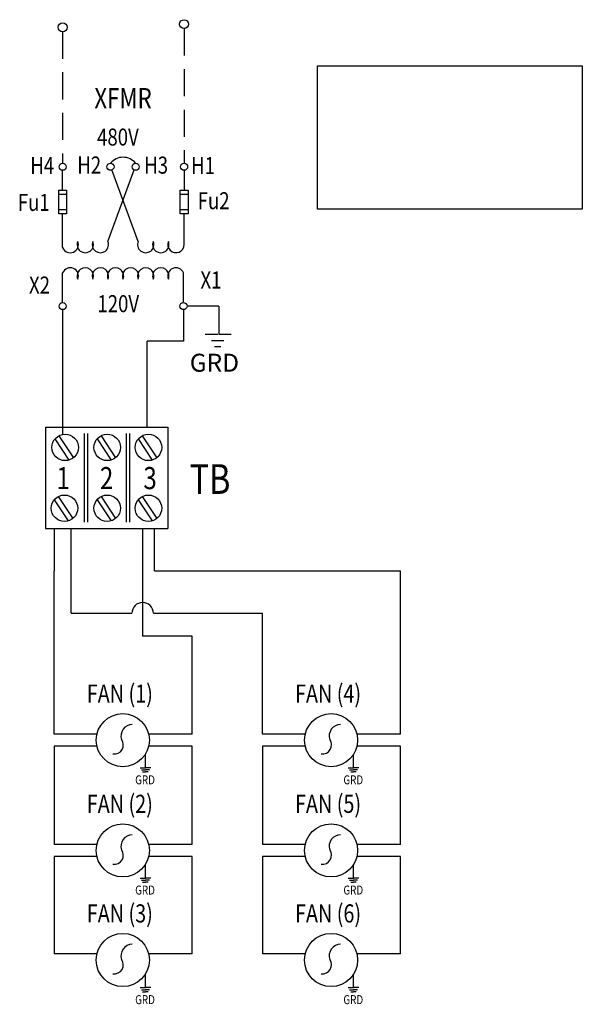
# Model space of a CAD drawing. Units: inches. Extents: x 1 to 43, y 0.5 to 83.2.
# Drawn here: x 13.7 to 24.1, y 65 to 83.2 of the extents above; entities that cross this region are included whole.
import ezdxf
from ezdxf.enums import TextEntityAlignment as Align

# ---------------------------------------------------------------- set-up
doc = ezdxf.new("R2010")
doc.units = ezdxf.units.IN
doc.header["$LTSCALE"] = 2
doc.header["$MEASUREMENT"] = 0
doc.linetypes.add('HIDDEN', pattern=[0.375, 0.25, -0.125])
doc.layers.get('0').update_dxf_attribs({"lineweight": 25})
doc.layers.add('Sketch Geometry (ANSI)', color=7, linetype='Continuous', lineweight=25)
doc.styles.add('SIMPLEX_203', font='ROMANS.shx')
doc.styles.add('Text Style186', font='arial.ttf', dxfattribs={"width": 0.8})
doc.styles.add('Text Style187', font='arial.ttf', dxfattribs={"width": 0.8})
doc.styles.add('Text Style188', font='arial.ttf', dxfattribs={"width": 0.8})
doc.styles.add('Text Style191', font='arial.ttf', dxfattribs={"width": 0.8})
doc.styles.add('Text Style192', font='arial.ttf', dxfattribs={"width": 0.8})
doc.styles.add('Text Style193', font='arial.ttf', dxfattribs={"width": 0.8})

msp = doc.modelspace()

# ---------------------------------------------------------------- linework, layer by layer
at = {"color": 7, "linetype": 'HIDDEN'}
for p, q in [((14.4733, 83.0212), (14.4733, 80.5899)), ((16.7175, 83.0794), (16.7175, 80.5899)), ((16.0018, 69.4132), (16.0018, 69.665)), ((19.85, 69.4132), (19.85, 69.665)), ((16.0018, 67.3754), (16.0018, 67.6272)), ((19.85, 67.3754), (19.85, 67.6272)), ((16.0018, 65.3493), (16.0018, 65.6011)), ((19.85, 65.3493), (19.85, 65.6011))]:
    msp.add_line(p, q, dxfattribs=at)
at = {"color": 7}
for p, q in [((14.4733, 80.0911), (14.4733, 80.4591)), ((15.3105, 79.1455), (15.7947, 80.4657)), ((15.8686, 79.1455), (15.3845, 80.4657)), ((16.7175, 80.4591), (16.7175, 80.0911)), ((14.4002, 80.0911), (14.4733, 80.0911)), ((14.4002, 79.6528), (14.4002, 80.0911)), ((14.4002, 80.018), (14.5463, 80.018)), ((14.4733, 80.0911), (14.5463, 80.0911)), ((14.5463, 80.0911), (14.5463, 79.6528)), ((16.6444, 79.6528), (16.6444, 80.0911)), ((16.6444, 80.0911), (16.7175, 80.0911)), ((16.6444, 80.018), (16.7905, 80.018)), ((16.7175, 80.0911), (16.7905, 80.0911)), ((16.7905, 80.0911), (16.7905, 79.6528)), ((14.5463, 79.7259), (14.4002, 79.7259)), ((14.4733, 79.6528), (14.4002, 79.6528)), ((14.5463, 79.6528), (14.4733, 79.6528)), ((14.4733, 79.0293), (14.4733, 79.6528)), ((16.7905, 79.7259), (16.6444, 79.7259)), ((16.7175, 79.6528), (16.6444, 79.6528)), ((16.7905, 79.6528), (16.7175, 79.6528)), ((16.7175, 79.0874), (16.7175, 79.6528)), ((14.4733, 78.0148), (14.4733, 78.5641)), ((16.7059, 78.0148), (16.7059, 78.5641)), ((14.4733, 78.0148), (14.4733, 78.0338)), ((17.3569, 77.9506), (17.3569, 77.4269)), ((14.4733, 77.884), (14.4733, 75.5727)), ((16.7059, 77.884), (16.7059, 77.2986)), ((17.3389, 77.4264), (17.1092, 77.4264)), ((17.5866, 77.4269), (17.3569, 77.4269)), ((17.224, 77.3115), (17.4537, 77.3115)), ((17.3963, 77.1967), (17.2814, 77.1967)), ((14.1591, 75.7087), (14.1591, 73.8401)), ((14.1591, 75.7087), (16.4175, 75.7087)), ((14.4047, 75.5533), (14.673, 75.1462)), ((14.8706, 75.5945), (14.8706, 73.9535)), ((14.9325, 75.5945), (14.9325, 73.9535)), ((15.1829, 75.5533), (15.4511, 75.1462)), ((15.644, 75.5945), (15.644, 73.9535)), ((15.7059, 75.5945), (15.7059, 73.9535)), ((15.9441, 75.5533), (16.2124, 75.1462)), ((16.4175, 75.7087), (16.4175, 73.8401)), ((14.3315, 75.4942), (14.5899, 75.1022)), ((15.1097, 75.4942), (15.368, 75.1022)), ((15.8709, 75.4942), (16.1292, 75.1022)), ((14.3188, 74.3689), (14.5772, 73.9769)), ((14.392, 74.4279), (14.6603, 74.0209)), ((15.1097, 74.3689), (15.368, 73.9769)), ((15.1829, 74.4279), (15.4511, 74.0209)), ((15.8709, 74.3689), (16.1292, 73.9769)), ((15.9441, 74.4279), (16.2124, 74.0209)), ((14.1591, 73.8401), (16.4175, 73.8401)), ((14.629, 72.2703), (14.629, 73.8401)), ((16.1682, 73.0552), (16.1682, 73.8401)), ((14.316, 70.0361), (14.316, 73.0464)), ((15.1067, 70.0361), (14.316, 70.0361)), ((16.8663, 70.0361), (16.0756, 70.0361)), ((18.9549, 70.0361), (18.1642, 70.0361)), ((20.7145, 70.0361), (19.9238, 70.0361)), ((15.1067, 69.8116), (14.316, 69.8116)), ((16.8663, 69.8116), (16.0756, 69.8116)), ((18.9549, 69.8116), (18.1642, 69.8116)), ((20.7145, 69.8116), (19.9238, 69.8116)), ((15.9031, 69.4132), (16.0018, 69.4132)), ((15.9273, 69.3747), (16.0018, 69.3747)), ((16.1005, 69.4132), (16.0018, 69.4132)), ((16.0763, 69.3747), (16.0018, 69.3747)), ((19.7513, 69.4132), (19.85, 69.4132)), ((19.7754, 69.3747), (19.85, 69.3747)), ((19.9487, 69.4132), (19.85, 69.4132)), ((19.9245, 69.3747), (19.85, 69.3747)), ((15.9515, 69.3362), (16.0018, 69.3362)), ((16.0521, 69.3362), (16.0018, 69.3362)), ((19.7996, 69.3362), (19.85, 69.3362)), ((19.9003, 69.3362), (19.85, 69.3362)), ((15.1067, 67.9984), (14.316, 67.9984)), ((16.8663, 67.9984), (16.0756, 67.9984)), ((18.9549, 67.9984), (18.1642, 67.9984)), ((20.7145, 67.9984), (19.9238, 67.9984)), ((15.1067, 67.7739), (14.316, 67.7739)), ((16.8663, 67.7739), (16.0756, 67.7739)), ((18.9549, 67.7739), (18.1642, 67.7739)), ((20.7145, 67.7739), (19.9238, 67.7739)), ((15.9031, 67.3754), (16.0018, 67.3754)), ((16.1005, 67.3754), (16.0018, 67.3754)), ((19.7513, 67.3754), (19.85, 67.3754)), ((19.9487, 67.3754), (19.85, 67.3754)), ((15.9273, 67.3369), (16.0018, 67.3369)), ((15.9515, 67.2985), (16.0018, 67.2985)), ((16.0763, 67.3369), (16.0018, 67.3369)), ((16.0521, 67.2985), (16.0018, 67.2985)), ((19.7754, 67.3369), (19.85, 67.3369)), ((19.7996, 67.2985), (19.85, 67.2985)), ((19.9245, 67.3369), (19.85, 67.3369)), ((19.9003, 67.2985), (19.85, 67.2985)), ((15.1067, 65.9722), (14.316, 65.9722)), ((16.8663, 65.9722), (16.0756, 65.9722)), ((18.9549, 65.9722), (18.1642, 65.9722)), ((20.7145, 65.9722), (19.9238, 65.9722)), ((15.9031, 65.3493), (16.0018, 65.3493)), ((16.1005, 65.3493), (16.0018, 65.3493)), ((19.7513, 65.3493), (19.85, 65.3493)), ((19.9487, 65.3493), (19.85, 65.3493)), ((15.9273, 65.3108), (16.0018, 65.3108)), ((15.9515, 65.2724), (16.0018, 65.2724)), ((16.0763, 65.3108), (16.0018, 65.3108)), ((16.0521, 65.2724), (16.0018, 65.2724)), ((19.7754, 65.3108), (19.85, 65.3108)), ((19.7996, 65.2724), (19.85, 65.2724)), ((19.9245, 65.3108), (19.85, 65.3108)), ((19.9003, 65.2724), (19.85, 65.2724))]:
    msp.add_line(p, q, dxfattribs=at)
for p, q in [((16.0372, 75.7087), (16.0372, 77.2986)), ((16.7059, 77.2986), (16.0372, 77.2986)), ((14.316, 73.8401), (14.316, 73.0464)), ((15.9514, 73.8457), (15.9514, 71.8493)), ((16.1682, 73.0552), (20.7145, 73.0552)), ((20.7145, 70.0361), (20.7145, 73.0552)), ((14.629, 72.2703), (15.7522, 72.2703)), ((16.1505, 72.2703), (18.1642, 72.2703)), ((18.1642, 70.0361), (18.1642, 72.2703)), ((16.8663, 71.8493), (15.9514, 71.8493)), ((16.8663, 70.0361), (16.8663, 71.8493)), ((14.316, 69.8116), (14.316, 67.9984)), ((16.8663, 67.9984), (16.8663, 69.8116)), ((18.1642, 69.8116), (18.1642, 67.9984)), ((20.7145, 67.9984), (20.7145, 69.8116)), ((14.316, 67.7739), (14.316, 65.9722)), ((16.8663, 65.9722), (16.8663, 67.7739)), ((18.1642, 67.7739), (18.1642, 65.9722)), ((20.7145, 65.9722), (20.7145, 67.7739))]:
    msp.add_line(p, q)
for centre, radius in [((16.7175, 83.1616), 0.0822), ((14.4733, 83.1035), 0.0822), ((14.4733, 80.5245), 0.0654), ((15.3571, 80.5245), 0.0654), ((15.822, 80.5246), 0.0654), ((16.7175, 80.5245), 0.0654), ((14.4733, 77.9494), 0.0654), ((16.7059, 77.9494), 0.0654), ((14.519, 75.3367), 0.2449), ((15.2972, 75.3367), 0.2449), ((16.0584, 75.3367), 0.2449), ((14.5063, 74.2113), 0.2449), ((15.2972, 74.2113), 0.2449), ((16.0584, 74.2113), 0.2449), ((15.5847, 69.9239), 0.4909), ((19.4328, 69.9239), 0.4909), ((15.5847, 67.8861), 0.4909), ((19.4328, 67.8861), 0.4909), ((15.5847, 65.86), 0.4909), ((19.4328, 65.86), 0.4909)]:
    msp.add_circle(centre, radius, dxfattribs=at)
for centre, radius, start, end in [((15.5896, 80.4012), 0.2994, 39.06554, 140.93446), ((14.6128, 79.0874), 0.1512, 202.6199, 22.6199), ((14.8919, 79.0874), 0.1512, 157.3801, 22.6199), ((15.171, 79.0874), 0.1512, 157.3801, 22.6199), ((16.0082, 79.0874), 0.1512, 157.3801, 22.6199), ((16.2872, 79.0874), 0.1512, 157.3801, 22.6199), ((16.5663, 79.0874), 0.1512, 157.3801, 0), ((14.6128, 78.506), 0.1512, 337.38014, 157.3801), ((14.8919, 78.506), 0.1512, 337.38014, 202.6199), ((15.171, 78.506), 0.1512, 337.38014, 202.6199), ((15.45, 78.506), 0.1512, 337.38014, 202.6199), ((15.7291, 78.506), 0.1512, 337.38014, 202.6199), ((16.0082, 78.506), 0.1512, 337.38014, 202.6199), ((16.2872, 78.506), 0.1512, 337.38014, 202.6199), ((16.5663, 78.506), 0.1512, 22.6199, 202.6199), ((15.7639, 70), 0.2142, 90.80786, 197.67042), ((19.6121, 70), 0.2142, 90.80786, 197.67042), ((15.4298, 69.8336), 0.1648, 260.44227, 37.94277), ((19.278, 69.8336), 0.1648, 260.44227, 37.94277), ((15.7639, 67.9622), 0.2142, 90.80786, 197.67042), ((19.6121, 67.9622), 0.2142, 90.80786, 197.67042), ((15.4298, 67.7959), 0.1648, 260.44227, 37.94277), ((19.278, 67.7959), 0.1648, 260.44227, 37.94277), ((15.7639, 65.9361), 0.2142, 90.80786, 197.67042), ((19.6121, 65.9361), 0.2142, 90.80786, 197.67042), ((15.4298, 65.7698), 0.1648, 260.44227, 37.94277), ((19.278, 65.7698), 0.1648, 260.44227, 37.94277)]:
    msp.add_arc(centre, radius, start, end, dxfattribs=at)
msp.add_arc((15.9514, 72.2703), 0.1992, 0, 180)
at = {"layer": 'Sketch Geometry (ANSI)'}
for p, q in [((19.1832, 82.3926), (24.0761, 82.3926)), ((19.1832, 79.7404), (19.1832, 82.3926)), ((24.0761, 82.3926), (24.0761, 79.7404)), ((24.0761, 79.7404), (19.1832, 79.7404)), ((17.3569, 77.9506), (16.7712, 77.9506))]:
    msp.add_line(p, q, dxfattribs=at)

# ---------------------------------------------------------------- texts
at = {"color": 7, "width": 0.8}
for s, height, style, p in [('XFMR', 0.37782, 'Text Style187', (15.059, 81.603)), ('480V', 0.31485, 'Text Style188', (15.1098, 80.9168)), ('H4', 0.31485, 'Text Style188', (13.8751, 80.3903)), ('H2', 0.31485, 'Text Style188', (14.7437, 80.4)), ('H3', 0.31485, 'Text Style188', (15.9809, 80.3977)), ('H1', 0.31485, 'Text Style188', (16.8474, 80.3903)), ('Fu1', 0.31485, 'Text Style188', (13.6449, 79.7084)), ('Fu2', 0.31485, 'Text Style188', (16.9684, 79.7402)), ('X2', 0.31485, 'Text Style188', (13.8516, 78.1809)), ('X1', 0.31485, 'Text Style188', (17.0201, 78.2738)), ('120V', 0.31485, 'Text Style188', (15.1158, 77.8364)), ('TB', 0.54936, 'Text Style192', (16.8199, 74.4771)), ('FAN (1)', 0.33507, 'Text Style186', (14.9197, 70.6177)), ('FAN (4)', 0.33507, 'Text Style186', (18.7678, 70.6177)), ('GRD', 0.16608, 'Text Style193', (15.8133, 69.1078)), ('GRD', 0.16608, 'Text Style193', (19.6615, 69.1078)), ('FAN (2)', 0.33507, 'Text Style186', (14.9197, 68.5799)), ('FAN (5)', 0.33507, 'Text Style186', (18.7678, 68.5799)), ('GRD', 0.16608, 'Text Style193', (15.8133, 67.0701)), ('GRD', 0.16608, 'Text Style193', (19.6615, 67.0701)), ('FAN (3)', 0.33507, 'Text Style186', (14.9197, 66.5538)), ('FAN (6)', 0.33507, 'Text Style186', (18.7678, 66.5538)), ('GRD', 0.16608, 'Text Style193', (15.8133, 65.044)), ('GRD', 0.16608, 'Text Style193', (19.6615, 65.044))]:
    msp.add_text(s, height=height, dxfattribs=dict(at, style=style)).set_placement(p)
at = {"color": 7, "style": 'SIMPLEX_203'}
msp.add_text('GRD', height=0.33188, dxfattribs=at).set_placement((16.8221, 76.7364))
at = {"color": 7, "style": 'Text Style191', "width": 0.8}
for s, p in [('1', (14.4827, 74.7694)), ('2', (15.2859, 74.7694)), ('3', (16.089, 74.7694))]:
    msp.add_text(s, height=0.4087, dxfattribs=at).set_placement(p, align=Align.MIDDLE_CENTER)

doc.saveas('drawing.dxf')
